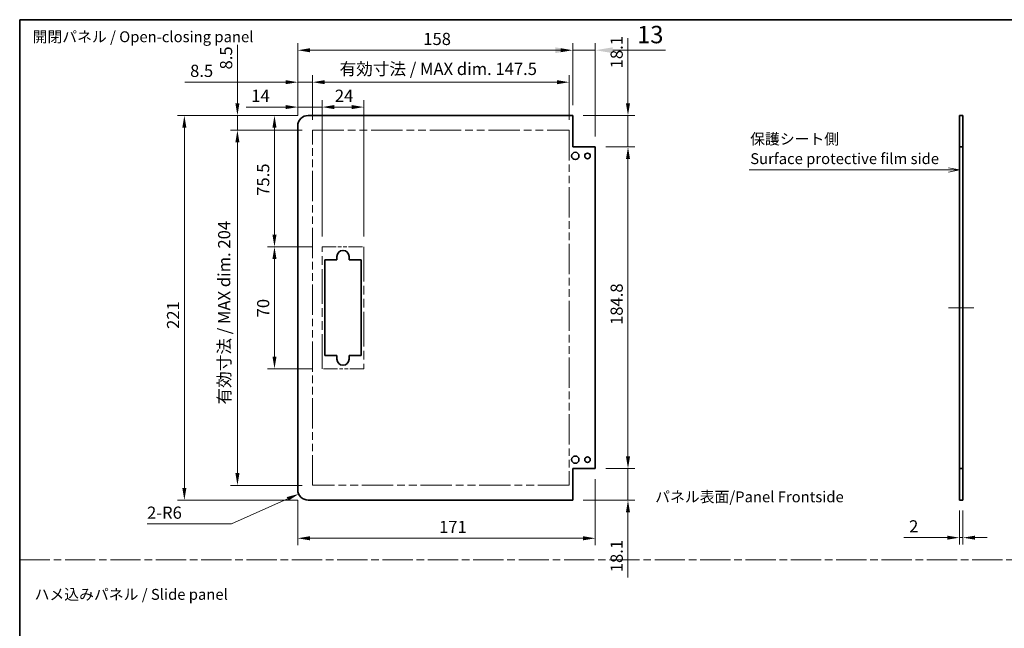
# Model space of a CAD drawing. Units: millimetres. Extents: x 0 to 6883, y -21 to 1124.
# Drawn here: x 5905 to 6471, y 353 to 703 of the extents above; entities that cross this region are included whole.
import ezdxf

# ---------------------------------------------------------------- set-up
doc = ezdxf.new("R2010")
doc.units = ezdxf.units.MM
doc.header["$LTSCALE"] = 4
doc.linetypes.add('CHAIN', pattern=[0.3543, 0.2362, -0.0295, 0.0591, -0.0295])
doc.linetypes.add('DOUBLE_DASH_CHAIN', pattern=[1.2403, 0.6614, -0.0827, 0.1654, -0.0827, 0.1654, -0.0827])
doc.layers.get('Defpoints').update_dxf_attribs({"lineweight": 25})
for name, color, linetype, lineweight in [('Border (ISO)', 7, 'Continuous', 35), ('Centerline (ISO)', 131, 'Continuous', 18), ('Dimension (ISO)', 7, 'Continuous', 18), ('Dimension (ISO) @ 1', 7, 'Continuous', 18), ('Sketch Geometry (ISO)', 7, 'Continuous', 18), ('Symbol (ISO)', 7, 'Continuous', 18), ('Visible (ISO)', 7, 'Continuous', 35)]:
    doc.layers.add(name, color=color, linetype=linetype, lineweight=lineweight)
doc.styles.add('Note Text (TK)', font='txt')
doc.dimstyles.new('Default - Method 1b (TK)', dxfattribs={"dimscale": 4, "dimtxt": 2.5, "dimasz": 2.5, "dimexe": 1, "dimexo": 1.5, "dimgap": 1, "dimtad": 1, "dimtoh": 1, "dimrnd": 1e-08, "dimdsep": 46, "dimtxsty": 'Note Text (TK)', "dimcen": 0.09, "dimdle": 5, "dimclrd": 100, "dimclre": 100, "dimclrt": 7, "dimadec": 1, "dimazin": 1, "dimtfac": 1, "dimtmove": 0, "dimatfit": 3, "dimfxl": 1, "dimtolj": 1, "dimlwd": -1, "dimlwe": -1, "dimarcsym": 0})

# ---------------------------------------------------------------- blocks, each defined once
blk = doc.blocks.new('図面枠 tk図枠')
at = {"layer": 'Border (ISO)'}
for q in [(405.5, 289), (14.5, 8)]:
    blk.add_line((14.5, 289), q, dxfattribs=at)
blk = doc.blocks.new('*D110')
at = {"layer": 'Defpoints', "color": 0}
for p in [(6445.08, 426.48), (6447.08, 426.48), (6445.08, 404.92)]:
    blk.add_point(p, dxfattribs=at)
at = {"layer": 'Dimension (ISO)', "color": 100}
for p, q in [((6445.08, 420.48), (6445.08, 400.92)), ((6447.08, 420.48), (6447.08, 400.92)), ((6438.08, 404.92), (6413.15, 404.92)), ((6447.08, 404.92), (6445.08, 404.92)), ((6454.08, 404.92), (6461.08, 404.92))]:
    blk.add_line(p, q, dxfattribs=at)
for points in [[(6438.08, 406.08), (6438.08, 403.75), (6445.08, 404.92)], [(6454.08, 406.08), (6454.08, 403.75), (6447.08, 404.92)]]:
    blk.add_solid(points, dxfattribs=at)
at = {"layer": 'Dimension (ISO)', "color": 7, "insert": (6416.15, 411.42), "char_height": 7, "attachment_point": 4, "style": 'Note Text (TK)'}
blk.add_mtext('\\A1;2', dxfattribs=at)
blk = doc.blocks.new('引出線注記8')
at = {"layer": 'Symbol (ISO)', "color": 100}
for p, q in [((182.17, 254.47), (225.27, 254.47)), ((182.17, 254.47), (225.27, 254.47)), ((227.77, 254.47), (225.27, 254.47)), ((228, 254.47), (227.77, 254.47)), ((230.5, 254.47), (228, 254.97)), ((228, 254.47), (230.5, 254.47)), ((228, 253.97), (230.5, 254.47))]:
    blk.add_line(p, q, dxfattribs=at)
at = {"layer": 'Symbol (ISO)', "color": 7, "char_height": 2.5, "attachment_point": 7, "style": 'Note Text (TK)'}
for s, insert in [('保護シート側', (182.38, 259.56)), ('Surface protective film side', (182.41, 255.03))]:
    blk.add_mtext(s, dxfattribs=dict(at, insert=insert))
blk = doc.blocks.new('*D116')
at = {"layer": 'Defpoints', "color": 0}
for p in [(6235.81, 629.38), (6254.58, 629.38), (6235.81, 444.58)]:
    blk.add_point(p, dxfattribs=at)
at = {"layer": 'Dimension (ISO)', "color": 100}
for p, q in [((6241.81, 629.38), (6258.58, 629.38)), ((6254.58, 451.58), (6254.58, 622.38)), ((6241.81, 444.58), (6258.58, 444.58))]:
    blk.add_line(p, q, dxfattribs=at)
for points in [[(6253.42, 622.38), (6255.75, 622.38), (6254.58, 629.38)], [(6253.42, 451.58), (6255.75, 451.58), (6254.58, 444.58)]]:
    blk.add_solid(points, dxfattribs=at)
at = {"layer": 'Dimension (ISO)', "color": 7, "insert": (6248.08, 527.12), "char_height": 7, "attachment_point": 4, "rotation": 90, "style": 'Note Text (TK)'}
blk.add_mtext('\\A1;184.8', dxfattribs=at)
blk = doc.blocks.new('*D117')
at = {"layer": 'Defpoints', "color": 0}
for p in [(6222.81, 647.48), (6254.58, 647.48), (6235.81, 629.38)]:
    blk.add_point(p, dxfattribs=at)
at = {"layer": 'Dimension (ISO)', "color": 100}
for p, q in [((6254.58, 654.48), (6254.58, 691.92)), ((6228.81, 647.48), (6258.58, 647.48)), ((6254.58, 629.38), (6254.58, 647.48)), ((6241.81, 629.38), (6258.58, 629.38)), ((6254.58, 622.38), (6254.58, 615.38))]:
    blk.add_line(p, q, dxfattribs=at)
for points in [[(6253.42, 654.48), (6255.75, 654.48), (6254.58, 647.48)], [(6253.42, 622.38), (6255.75, 622.38), (6254.58, 629.38)]]:
    blk.add_solid(points, dxfattribs=at)
at = {"layer": 'Dimension (ISO)', "color": 7, "insert": (6248.08, 674.56), "char_height": 7, "attachment_point": 4, "rotation": 90, "style": 'Note Text (TK)'}
blk.add_mtext('\\A1;18.1', dxfattribs=at)
blk = doc.blocks.new('*D118')
at = {"layer": 'Defpoints', "color": 0}
for p in [(6235.81, 444.58), (6254.58, 444.58), (6222.81, 426.48)]:
    blk.add_point(p, dxfattribs=at)
at = {"layer": 'Dimension (ISO)', "color": 100}
for p, q in [((6254.58, 451.58), (6254.58, 458.58)), ((6241.81, 444.58), (6258.58, 444.58)), ((6254.58, 444.58), (6254.58, 426.48)), ((6228.81, 426.48), (6258.58, 426.48)), ((6254.58, 419.48), (6254.58, 382.05))]:
    blk.add_line(p, q, dxfattribs=at)
for points in [[(6253.42, 451.58), (6255.75, 451.58), (6254.58, 444.58)], [(6253.42, 419.48), (6255.75, 419.48), (6254.58, 426.48)]]:
    blk.add_solid(points, dxfattribs=at)
at = {"layer": 'Dimension (ISO)', "color": 7, "insert": (6248.08, 385.05), "char_height": 7, "attachment_point": 4, "rotation": 90, "style": 'Note Text (TK)'}
blk.add_mtext('\\A1;18.1', dxfattribs=at)
blk = doc.blocks.new('*D119')
at = {"layer": 'Defpoints', "color": 0}
for p in [(6102.81, 652.3), (6078.81, 571.98), (6102.81, 571.98)]:
    blk.add_point(p, dxfattribs=at)
at = {"layer": 'Dimension (ISO)', "color": 100}
for p, q in [((6078.81, 577.98), (6078.81, 656.3)), ((6085.81, 652.3), (6095.81, 652.3)), ((6102.81, 577.98), (6102.81, 656.3))]:
    blk.add_line(p, q, dxfattribs=at)
for points in [[(6085.81, 653.47), (6085.81, 651.14), (6078.81, 652.3)], [(6095.81, 653.47), (6095.81, 651.14), (6102.81, 652.3)]]:
    blk.add_solid(points, dxfattribs=at)
at = {"layer": 'Dimension (ISO)', "color": 7, "insert": (6086.14, 658.8), "char_height": 7, "attachment_point": 4, "style": 'Note Text (TK)'}
blk.add_mtext('\\A1;24', dxfattribs=at)
blk = doc.blocks.new('*D131')
at = {"layer": 'Defpoints', "color": 0}
for p in [(6064.81, 652.3), (6064.81, 641.48), (6078.81, 571.98)]:
    blk.add_point(p, dxfattribs=at)
at = {"layer": 'Dimension (ISO)', "color": 100}
for p, q in [((6057.81, 652.3), (6035.08, 652.3)), ((6064.81, 647.48), (6064.81, 656.3)), ((6078.81, 652.3), (6064.81, 652.3)), ((6078.81, 577.98), (6078.81, 656.3)), ((6085.81, 652.3), (6092.81, 652.3))]:
    blk.add_line(p, q, dxfattribs=at)
for points in [[(6057.81, 653.47), (6057.81, 651.14), (6064.81, 652.3)], [(6085.81, 653.47), (6085.81, 651.14), (6078.81, 652.3)]]:
    blk.add_solid(points, dxfattribs=at)
at = {"layer": 'Dimension (ISO)', "color": 7, "insert": (6038.08, 658.8), "char_height": 7, "attachment_point": 4, "style": 'Note Text (TK)'}
blk.add_mtext('\\A1;14', dxfattribs=at)
blk = doc.blocks.new('*D120')
at = {"layer": 'Defpoints', "color": 0}
for p in [(6220.81, 666.6), (6073.31, 638.98), (6220.81, 638.98)]:
    blk.add_point(p, dxfattribs=at)
at = {"layer": 'Dimension (ISO)', "color": 100}
for p, q in [((6073.31, 644.98), (6073.31, 670.6)), ((6220.81, 644.98), (6220.81, 670.6)), ((6080.31, 666.6), (6213.81, 666.6))]:
    blk.add_line(p, q, dxfattribs=at)
for points in [[(6080.31, 667.77), (6080.31, 665.44), (6073.31, 666.6)], [(6213.81, 667.77), (6213.81, 665.44), (6220.81, 666.6)]]:
    blk.add_solid(points, dxfattribs=at)
at = {"layer": 'Dimension (ISO)', "color": 7, "insert": (6088.83, 674.22), "char_height": 7, "attachment_point": 4, "style": 'Note Text (TK)'}
blk.add_mtext('\\A1;有効寸法 / MAX dim. 147.5', dxfattribs=at)
blk = doc.blocks.new('*D121')
at = {"layer": 'Defpoints', "color": 0}
for p in [(6222.81, 684.95), (6222.81, 647.48), (6064.81, 641.48)]:
    blk.add_point(p, dxfattribs=at)
at = {"layer": 'Dimension (ISO)', "color": 100}
for p, q in [((6064.81, 647.48), (6064.81, 688.95)), ((6071.81, 684.95), (6215.81, 684.95)), ((6222.81, 653.48), (6222.81, 688.95))]:
    blk.add_line(p, q, dxfattribs=at)
for points in [[(6071.81, 686.12), (6071.81, 683.79), (6064.81, 684.95)], [(6215.81, 686.12), (6215.81, 683.79), (6222.81, 684.95)]]:
    blk.add_solid(points, dxfattribs=at)
at = {"layer": 'Dimension (ISO)', "color": 7, "insert": (6136.95, 691.45), "char_height": 7, "attachment_point": 4, "style": 'Note Text (TK)'}
blk.add_mtext('\\A1;158', dxfattribs=at)
blk = doc.blocks.new('*D33')
at = {"layer": 'Defpoints', "color": 0}
for p in [(6235.81, 684.95), (6222.81, 647.48), (6235.81, 629.38)]:
    blk.add_point(p, dxfattribs=at)
at = {"layer": 'Dimension (ISO)', "color": 100}
for p, q in [((6212.81, 684.95), (6202.81, 684.95)), ((6222.81, 653.48), (6222.81, 688.95)), ((6222.81, 684.95), (6235.81, 684.95)), ((6235.81, 635.38), (6235.81, 688.95)), ((6245.81, 684.95), (6276.08, 684.95))]:
    blk.add_line(p, q, dxfattribs=at)
for points in [[(6212.81, 686.62), (6212.81, 683.29), (6222.81, 684.95)], [(6245.81, 686.62), (6245.81, 683.29), (6235.81, 684.95)]]:
    blk.add_solid(points, dxfattribs=at)
at = {"layer": 'Dimension (ISO)', "color": 7, "insert": (6259.81, 693.95), "char_height": 10, "attachment_point": 4, "style": 'Note Text (TK)'}
blk.add_mtext('\\A1;13', dxfattribs=at)
blk = doc.blocks.new('*D122')
at = {"layer": 'Defpoints', "color": 0}
for p in [(6235.81, 444.58), (6064.81, 432.48), (6235.81, 404.57)]:
    blk.add_point(p, dxfattribs=at)
at = {"layer": 'Dimension (ISO)', "color": 100}
for p, q in [((6235.81, 438.58), (6235.81, 400.57)), ((6064.81, 426.48), (6064.81, 400.57)), ((6071.81, 404.57), (6228.81, 404.57))]:
    blk.add_line(p, q, dxfattribs=at)
for points in [[(6071.81, 405.74), (6071.81, 403.4), (6064.81, 404.57)], [(6228.81, 405.74), (6228.81, 403.4), (6235.81, 404.57)]]:
    blk.add_solid(points, dxfattribs=at)
at = {"layer": 'Dimension (ISO)', "color": 7, "insert": (6146.01, 411.07), "char_height": 7, "attachment_point": 4, "style": 'Note Text (TK)'}
blk.add_mtext('\\A1;171', dxfattribs=at)
blk = doc.blocks.new('*D130')
at = {"layer": 'Defpoints', "color": 0}
for p in [(6064.81, 666.6), (6064.81, 641.48), (6073.31, 638.98)]:
    blk.add_point(p, dxfattribs=at)
at = {"layer": 'Dimension (ISO)', "color": 100}
for p, q in [((6064.81, 647.48), (6064.81, 670.6)), ((6073.31, 644.98), (6073.31, 670.6)), ((6057.81, 666.6), (5999.93, 666.6)), ((6073.31, 666.6), (6064.81, 666.6)), ((6080.31, 666.6), (6087.31, 666.6))]:
    blk.add_line(p, q, dxfattribs=at)
for points in [[(6057.81, 667.77), (6057.81, 665.44), (6064.81, 666.6)], [(6080.31, 667.77), (6080.31, 665.44), (6073.31, 666.6)]]:
    blk.add_solid(points, dxfattribs=at)
at = {"layer": 'Dimension (ISO)', "color": 7, "insert": (6002.93, 673.1), "char_height": 7, "attachment_point": 4, "style": 'Note Text (TK)'}
blk.add_mtext('\\A1;8.5', dxfattribs=at)
blk = doc.blocks.new('*D123')
at = {"layer": 'Defpoints', "color": 0}
for p in [(6051.43, 571.98), (6078.81, 571.98), (6078.81, 501.98)]:
    blk.add_point(p, dxfattribs=at)
at = {"layer": 'Dimension (ISO)', "color": 100}
for p, q in [((6072.81, 571.98), (6047.43, 571.98)), ((6051.43, 508.98), (6051.43, 564.98)), ((6072.81, 501.98), (6047.43, 501.98))]:
    blk.add_line(p, q, dxfattribs=at)
for points in [[(6050.26, 564.98), (6052.6, 564.98), (6051.43, 571.98)], [(6050.26, 508.98), (6052.6, 508.98), (6051.43, 501.98)]]:
    blk.add_solid(points, dxfattribs=at)
at = {"layer": 'Dimension (ISO)', "color": 7, "insert": (6044.93, 531.49), "char_height": 7, "attachment_point": 4, "rotation": 90, "style": 'Note Text (TK)'}
blk.add_mtext('\\A1;70', dxfattribs=at)
blk = doc.blocks.new('*D124')
at = {"layer": 'Defpoints', "color": 0}
for p in [(6051.43, 647.48), (6070.81, 647.48), (6078.81, 571.98)]:
    blk.add_point(p, dxfattribs=at)
at = {"layer": 'Dimension (ISO)', "color": 100}
for p, q in [((6064.81, 647.48), (6047.43, 647.48)), ((6051.43, 578.98), (6051.43, 640.48)), ((6072.81, 571.98), (6047.43, 571.98))]:
    blk.add_line(p, q, dxfattribs=at)
for points in [[(6050.26, 640.48), (6052.6, 640.48), (6051.43, 647.48)], [(6050.26, 578.98), (6052.6, 578.98), (6051.43, 571.98)]]:
    blk.add_solid(points, dxfattribs=at)
at = {"layer": 'Dimension (ISO)', "color": 7, "insert": (6044.93, 601.32), "char_height": 7, "attachment_point": 4, "rotation": 90, "style": 'Note Text (TK)'}
blk.add_mtext('\\A1;75.5', dxfattribs=at)
blk = doc.blocks.new('*D125')
at = {"layer": 'Defpoints', "color": 0}
for p in [(6030.13, 638.98), (6073.31, 638.98), (6073.31, 434.98)]:
    blk.add_point(p, dxfattribs=at)
at = {"layer": 'Dimension (ISO)', "color": 100}
for p, q in [((6067.31, 638.98), (6026.13, 638.98)), ((6030.13, 441.98), (6030.13, 631.98)), ((6067.31, 434.98), (6026.13, 434.98))]:
    blk.add_line(p, q, dxfattribs=at)
for points in [[(6028.96, 631.98), (6031.3, 631.98), (6030.13, 638.98)], [(6028.96, 441.98), (6031.3, 441.98), (6030.13, 434.98)]]:
    blk.add_solid(points, dxfattribs=at)
at = {"layer": 'Dimension (ISO)', "color": 7, "insert": (6022.52, 481.42), "char_height": 7, "attachment_point": 4, "rotation": 90, "style": 'Note Text (TK)'}
blk.add_mtext('\\A1;有効寸法 / MAX dim. 204', dxfattribs=at)
blk = doc.blocks.new('*D126')
at = {"layer": 'Defpoints', "color": 0}
for p in [(5999.64, 647.48), (6070.81, 647.48), (6070.81, 426.48)]:
    blk.add_point(p, dxfattribs=at)
at = {"layer": 'Dimension (ISO)', "color": 100}
for p, q in [((6064.81, 647.48), (5995.64, 647.48)), ((5999.64, 433.48), (5999.64, 640.48)), ((6064.81, 426.48), (5995.64, 426.48))]:
    blk.add_line(p, q, dxfattribs=at)
for points in [[(5998.47, 640.48), (6000.81, 640.48), (5999.64, 647.48)], [(5998.47, 433.48), (6000.81, 433.48), (5999.64, 426.48)]]:
    blk.add_solid(points, dxfattribs=at)
at = {"layer": 'Dimension (ISO)', "color": 7, "insert": (5993.14, 524.86), "char_height": 7, "attachment_point": 4, "rotation": 90, "style": 'Note Text (TK)'}
blk.add_mtext('\\A1;221', dxfattribs=at)
blk = doc.blocks.new('*D127')
at = {"layer": 'Defpoints', "color": 0}
for p in [(6030.13, 647.48), (6070.81, 647.48), (6073.31, 638.98)]:
    blk.add_point(p, dxfattribs=at)
at = {"layer": 'Dimension (ISO)', "color": 100}
for p, q in [((6030.13, 654.48), (6030.13, 688.15)), ((6064.81, 647.48), (6026.13, 647.48)), ((6030.13, 638.98), (6030.13, 647.48)), ((6067.31, 638.98), (6026.13, 638.98)), ((6030.13, 631.98), (6030.13, 624.98))]:
    blk.add_line(p, q, dxfattribs=at)
for points in [[(6028.96, 654.48), (6031.3, 654.48), (6030.13, 647.48)], [(6028.96, 631.98), (6031.3, 631.98), (6030.13, 638.98)]]:
    blk.add_solid(points, dxfattribs=at)
at = {"layer": 'Dimension (ISO)', "color": 7, "insert": (6023.63, 673.9), "char_height": 7, "attachment_point": 4, "rotation": 90, "style": 'Note Text (TK)'}
blk.add_mtext('\\A1;8.5', dxfattribs=at)
blk = doc.blocks.new('*D128')
at = {"layer": 'Defpoints', "color": 0}
for p in [(6070.81, 432.48), (6065.33, 430.03)]:
    blk.add_point(p, dxfattribs=at)
at = {"layer": 'Dimension (ISO)', "color": 100}
for p, q in [((6026.75, 412.77), (6058.94, 427.17)), ((5978.2, 412.77), (6026.75, 412.77))]:
    blk.add_line(p, q, dxfattribs=at)
blk.add_solid([(6058.47, 428.24), (6059.42, 426.11), (6065.33, 430.03)], dxfattribs=at)
at = {"layer": 'Dimension (ISO)', "color": 7, "insert": (5978.2, 419.27), "char_height": 7, "attachment_point": 4, "style": 'Note Text (TK)'}
blk.add_mtext('\\A1;2-R6', dxfattribs=at)

msp = doc.modelspace()

# ---------------------------------------------------------------- linework, layer by layer
at = {"layer": 'Centerline (ISO)'}
for p, q in [((6445.0785, 536.9841), (6438.8285, 536.9841)), ((6447.0785, 536.9841), (6453.3285, 536.9841))]:
    msp.add_line(p, q, dxfattribs=at)
at = {"layer": 'Centerline (ISO)', "linetype": 'Continuous'}
msp.add_line((6445.0785, 536.9841), (6447.0785, 536.9841), dxfattribs=at)
at = {"layer": 'Sketch Geometry (ISO)', "color": 4, "linetype": 'DOUBLE_DASH_CHAIN', "ltscale": 6.795591}
for p, q in [((6073.3098, 638.9841), (6220.8098, 638.9841)), ((6220.8098, 434.9841), (6073.3098, 434.9841))]:
    msp.add_line(p, q, dxfattribs=at)
at = {"layer": 'Sketch Geometry (ISO)', "color": 4, "linetype": 'DOUBLE_DASH_CHAIN', "ltscale": 6.579053}
for p, q in [((6073.3098, 434.9841), (6073.3098, 638.9841)), ((6220.8098, 638.9841), (6220.8098, 434.9841))]:
    msp.add_line(p, q, dxfattribs=at)
at = {"layer": 'Sketch Geometry (ISO)', "color": 4, "linetype": 'DOUBLE_DASH_CHAIN', "ltscale": 3.047169}
for p, q in [((6078.8098, 571.9841), (6102.8098, 571.9841)), ((6102.8098, 501.9841), (6078.8098, 501.9841))]:
    msp.add_line(p, q, dxfattribs=at)
at = {"layer": 'Sketch Geometry (ISO)', "color": 4, "linetype": 'DOUBLE_DASH_CHAIN', "ltscale": 7.525061}
for p, q in [((6078.8098, 501.9841), (6078.8098, 571.9841)), ((6102.8098, 571.9841), (6102.8098, 501.9841))]:
    msp.add_line(p, q, dxfattribs=at)
at = {"layer": 'Sketch Geometry (ISO)', "color": 4, "linetype": 'CHAIN', "ltscale": 18.394846}
msp.add_line((5905, 392.1245), (6882.5941, 392.1245), dxfattribs=at)
at = {"layer": 'Visible (ISO)'}
for p, q in [((6222.8098, 647.4841), (6070.8098, 647.4841)), ((6222.8098, 629.3841), (6222.8098, 647.4841)), ((6445.0785, 647.4841), (6447.0785, 647.4841)), ((6445.0785, 629.3841), (6445.0785, 647.4841)), ((6447.0785, 647.4841), (6447.0785, 629.3841)), ((6064.8098, 432.4841), (6064.8098, 641.4841)), ((6235.8098, 629.3841), (6222.8098, 629.3841)), ((6235.8098, 444.5841), (6235.8098, 629.3841)), ((6447.0785, 629.3841), (6445.0785, 629.3841)), ((6445.0785, 444.5841), (6445.0785, 629.3841)), ((6447.0785, 444.5841), (6447.0785, 629.3841)), ((6087.3098, 564.4841), (6087.3098, 566.4841)), ((6094.3098, 566.4841), (6094.3098, 564.4841)), ((6080.3098, 564.4841), (6087.3098, 564.4841)), ((6080.3098, 509.4841), (6080.3098, 564.4841)), ((6094.3098, 564.4841), (6101.3098, 564.4841)), ((6101.3098, 564.4841), (6101.3098, 509.4841)), ((6087.3098, 509.4841), (6080.3098, 509.4841)), ((6087.3098, 507.4841), (6087.3098, 509.4841)), ((6094.3098, 509.4841), (6094.3098, 507.4841)), ((6101.3098, 509.4841), (6094.3098, 509.4841)), ((6222.8098, 444.5841), (6235.8098, 444.5841)), ((6222.8098, 426.4841), (6222.8098, 444.5841)), ((6445.0785, 444.5841), (6447.0785, 444.5841)), ((6445.0785, 426.4841), (6445.0785, 444.5841)), ((6447.0785, 444.5841), (6447.0785, 426.4841)), ((6222.8098, 426.4841), (6070.8098, 426.4841)), ((6447.0785, 426.4841), (6445.0785, 426.4841))]:
    msp.add_line(p, q, dxfattribs=at)
for centre, radius in [((6224.3098, 624.2341), 2.1), ((6231.3098, 624.2341), 1.6), ((6224.3098, 449.7341), 2.1), ((6231.3098, 449.7341), 1.6)]:
    msp.add_circle(centre, radius, dxfattribs=at)
for centre, radius, start, end in [((6070.8098, 641.4841), 6, 90, 180), ((6090.8098, 566.4841), 3.5, 0, 180), ((6090.8098, 507.4841), 3.5, 180, 0), ((6070.8098, 432.4841), 6, 180, 270)]:
    msp.add_arc(centre, radius, start, end, dxfattribs=at)

# ---------------------------------------------------------------- block references
at = {"xscale": 2.5, "yscale": 2.5, "zscale": 2.5}
msp.add_blockref('図面枠 tk図枠', (5868.8331, -20), dxfattribs=at)
at = {"layer": 'Symbol (ISO)', "xscale": 2.5, "yscale": 2.5, "zscale": 2.5}
msp.add_blockref('引出線注記8', (5868.8331, -20), dxfattribs=at)

# ---------------------------------------------------------------- texts
at = {"layer": 'Symbol (ISO)', "color": 7, "char_height": 6.25, "attachment_point": 4, "line_spacing_factor": 1.5, "style": 'Note Text (TK)'}
for s, insert, width in [('{開閉パネル / Open-closing panel}', (5912.4033, 691.8909), 131.761694), ('{ハメ込みパネル / Slide panel}', (5913.5633, 371.5246), 114.766085)]:
    msp.add_mtext(s, dxfattribs=dict(at, insert=insert, width=width))
at = {"layer": 'Symbol (ISO)', "color": 7, "insert": (6270.2151, 428.3717), "char_height": 6.25, "attachment_point": 4, "line_spacing_factor": 1.5, "style": 'Note Text (TK)'}
msp.add_mtext_dynamic_manual_height_columns('{\\fMS PGothic|b0|i0|c128|p50;パネル表面/Panel Frontside}', width=255.698266, gutter_width=1, heights=[0], dxfattribs=at)

# ---------------------------------------------------------------- dimensions: what is measured, and where the dimension line sits
at = {"layer": 'Dimension (ISO)', "color": 100}
dim = msp.add_linear_dim(base=(6235.8098, 684.9524), p1=(6222.8098, 647.4841), p2=(6235.8098, 629.3841), angle=180, dimstyle='Default - Method 1b (TK)', override={"dimtoh": 0, "dimdec": 2, "dimtp": 0, "dimtm": 0, "dimtdec": 2, "dimtofl": 1, "dimatfit": 1}, dxfattribs=at)
dim.commit()
dim.dimension.update_dxf_attribs({"geometry": '*D33', "text_midpoint": (6265.9461, 684.9524), "dimtype": 160})
at = {"layer": 'Dimension (ISO) @ 1', "color": 100}
for base, p1, p2, angle, picture, middle in [((6220.8098, 666.6036), (6073.3098, 638.9841), (6220.8098, 638.9841), 180, '*D120', (6147.0598, 666.6036)), ((6030.1313, 638.9841), (6073.3098, 434.9841), (6073.3098, 638.9841), 90, '*D125', (6030.1313, 536.1698))]:
    dim = msp.add_linear_dim(base=base, p1=p1, p2=p2, angle=angle, text='有効寸法 / MAX dim. <>', dimstyle='Default - Method 1b (TK)', override={"dimscale": 1, "dimtxt": 7, "dimasz": 7, "dimexe": 4, "dimexo": 6, "dimgap": 3, "dimtoh": 0, "dimdec": 2, "dimcen": 0.36, "dimtp": 0, "dimtm": 0, "dimtdec": 2, "dimtix": 0, "dimtofl": 0, "dimtmove": 0, "dimatfit": 1}, dxfattribs=at)
    dim.commit()
    dim.dimension.update_dxf_attribs({"geometry": picture, "text_midpoint": middle, "dimtype": 128})
for base, p1, p2, angle, override, picture, middle in [((6222.8098, 684.9524), (6064.8098, 641.4841), (6222.8098, 647.4841), 180, {"dimscale": 1, "dimtxt": 7, "dimasz": 7, "dimexe": 4, "dimexo": 6, "dimgap": 3, "dimtoh": 0, "dimdec": 2, "dimcen": 0.36, "dimtp": 0, "dimtm": 0, "dimtdec": 2, "dimtix": 0, "dimtofl": 0, "dimtmove": 0, "dimatfit": 1}, '*D121', (6143.8098, 684.9524)), ((6254.582, 647.4841), (6235.8098, 629.3841), (6222.8098, 647.4841), 90, {"dimscale": 1, "dimtxt": 7, "dimasz": 7, "dimexe": 4, "dimexo": 6, "dimgap": 3, "dimtoh": 0, "dimdec": 2, "dimcen": 0.36, "dimtp": 0, "dimtm": 0, "dimtdec": 2, "dimtix": 0, "dimtofl": 1, "dimtmove": 0, "dimatfit": 1}, '*D117', (6254.582, 681.7398)), ((6030.1313, 647.4841), (6073.3098, 638.9841), (6070.8098, 647.4841), 90, {"dimscale": 1, "dimtxt": 7, "dimasz": 7, "dimexe": 4, "dimexo": 6, "dimgap": 3, "dimtoh": 0, "dimdec": 2, "dimcen": 0.36, "dimtp": 0, "dimtm": 0, "dimtdec": 2, "dimtix": 0, "dimtofl": 1, "dimtmove": 0, "dimatfit": 1}, '*D127', (6030.1313, 679.5239)), ((6064.8098, 652.3039), (6078.8098, 571.9841), (6064.8098, 641.4841), 180, {"dimscale": 1, "dimtxt": 7, "dimasz": 7, "dimexe": 4, "dimexo": 6, "dimgap": 3, "dimtoh": 0, "dimcen": 0.36, "dimtix": 0, "dimtofl": 1, "dimtmove": 0, "dimatfit": 1}, '*D131', (6042.4731, 652.3039)), ((6102.8098, 652.3039), (6078.8098, 571.9841), (6102.8098, 571.9841), 180, {"dimscale": 1, "dimtxt": 7, "dimasz": 7, "dimexe": 4, "dimexo": 6, "dimgap": 3, "dimtoh": 0, "dimdec": 2, "dimcen": 0.36, "dimtp": 0, "dimtm": 0, "dimtdec": 2, "dimtix": 0, "dimtofl": 0, "dimtmove": 0, "dimatfit": 1}, '*D119', (6090.8098, 652.3039)), ((5999.6401, 647.4841), (6070.8098, 426.4841), (6070.8098, 647.4841), 90, {"dimscale": 1, "dimtxt": 7, "dimasz": 7, "dimexe": 4, "dimexo": 6, "dimgap": 3, "dimtoh": 0, "dimdec": 2, "dimcen": 0.36, "dimtp": 0, "dimtm": 0, "dimtdec": 2, "dimtix": 0, "dimtofl": 0, "dimtmove": 0, "dimatfit": 1}, '*D126', (5999.6401, 531.2881)), ((6051.4311, 647.4841), (6078.8098, 571.9841), (6070.8098, 647.4841), 90, {"dimscale": 1, "dimtxt": 7, "dimasz": 7, "dimexe": 4, "dimexo": 6, "dimgap": 3, "dimtoh": 0, "dimdec": 2, "dimcen": 0.36, "dimtp": 0, "dimtm": 0, "dimtdec": 2, "dimtix": 0, "dimtofl": 0, "dimtmove": 0, "dimatfit": 1}, '*D124', (6051.4311, 609.3938)), ((6254.582, 629.3841), (6235.8098, 444.5841), (6235.8098, 629.3841), 90, {"dimscale": 1, "dimtxt": 7, "dimasz": 7, "dimexe": 4, "dimexo": 6, "dimgap": 3, "dimtoh": 0, "dimdec": 2, "dimcen": 0.36, "dimtp": 0, "dimtm": 0, "dimtdec": 2, "dimtix": 0, "dimtofl": 0, "dimtmove": 0, "dimatfit": 1}, '*D116', (6254.582, 537.5584)), ((6051.4311, 571.9841), (6078.8098, 501.9841), (6078.8098, 571.9841), 90, {"dimscale": 1, "dimtxt": 7, "dimasz": 7, "dimexe": 4, "dimexo": 6, "dimgap": 3, "dimtoh": 0, "dimdec": 2, "dimcen": 0.36, "dimtp": 0, "dimtm": 0, "dimtdec": 2, "dimtix": 0, "dimtofl": 0, "dimtmove": 0, "dimatfit": 1}, '*D123', (6051.4311, 536.0661)), ((6254.582, 444.5841), (6222.8098, 426.4841), (6235.8098, 444.5841), 90, {"dimscale": 1, "dimtxt": 7, "dimasz": 7, "dimexe": 4, "dimexo": 6, "dimgap": 3, "dimtoh": 0, "dimdec": 2, "dimcen": 0.36, "dimtp": 0, "dimtm": 0, "dimtdec": 2, "dimtix": 0, "dimtofl": 1, "dimtmove": 0, "dimatfit": 1}, '*D118', (6254.582, 392.2285)), ((6235.8098, 404.5696), (6064.8098, 432.4841), (6235.8098, 444.5841), 180, {"dimscale": 1, "dimtxt": 7, "dimasz": 7, "dimexe": 4, "dimexo": 6, "dimgap": 3, "dimtoh": 0, "dimdec": 2, "dimcen": 0.36, "dimtp": 0, "dimtm": 0, "dimtdec": 2, "dimtix": 0, "dimtofl": 0, "dimtmove": 0, "dimatfit": 1}, '*D122', (6152.157, 404.5696)), ((6445.0785, 404.918), (6447.0785, 426.4841), (6445.0785, 426.4841), 180, {"dimscale": 1, "dimtxt": 7, "dimasz": 7, "dimexe": 4, "dimexo": 6, "dimgap": 3, "dimtoh": 0, "dimdec": 2, "dimcen": 0.36, "dimtp": 0, "dimtm": 0, "dimtdec": 2, "dimtix": 0, "dimtofl": 1, "dimtmove": 0, "dimatfit": 1}, '*D110', (6418.1808, 404.918))]:
    dim = msp.add_linear_dim(base=base, p1=p1, p2=p2, angle=angle, dimstyle='Default - Method 1b (TK)', override=override, dxfattribs=at)
    dim.commit()
    dim.dimension.update_dxf_attribs({"geometry": picture, "text_midpoint": middle, "dimtype": 128})
dim = msp.add_linear_dim(base=(6064.8098, 666.6036), p1=(6073.3098, 638.9841), p2=(6064.8098, 641.4841), dimstyle='Default - Method 1b (TK)', override={"dimscale": 1, "dimtxt": 7, "dimasz": 7, "dimexe": 4, "dimexo": 6, "dimgap": 3, "dimtoh": 0, "dimcen": 0.36, "dimtix": 0, "dimtofl": 1, "dimtmove": 0, "dimatfit": 1}, dxfattribs=at)
dim.commit()
dim.dimension.update_dxf_attribs({"geometry": '*D130', "text_midpoint": (6008.5609, 666.6036), "dimtype": 128})
dim = msp.add_radius_dim(center=(6070.8098, 432.4841), mpoint=(6065.333, 430.0336), text='2-<>', dimstyle='Default - Method 1b (TK)', override={"dimscale": 1, "dimtxt": 7, "dimasz": 7, "dimexe": 4, "dimexo": 6, "dimgap": 3, "dimtih": 1, "dimdec": 2, "dimcen": 0, "dimtp": 0, "dimtm": 0, "dimtdec": 2, "dimtix": 0, "dimtofl": 0, "dimtmove": 0, "dimatfit": 3}, dxfattribs=at)
dim.commit()
dim.dimension.update_dxf_attribs({"geometry": '*D128', "text_midpoint": (5988.4825, 412.7677), "dimtype": 132})

doc.saveas('drawing.dxf')
